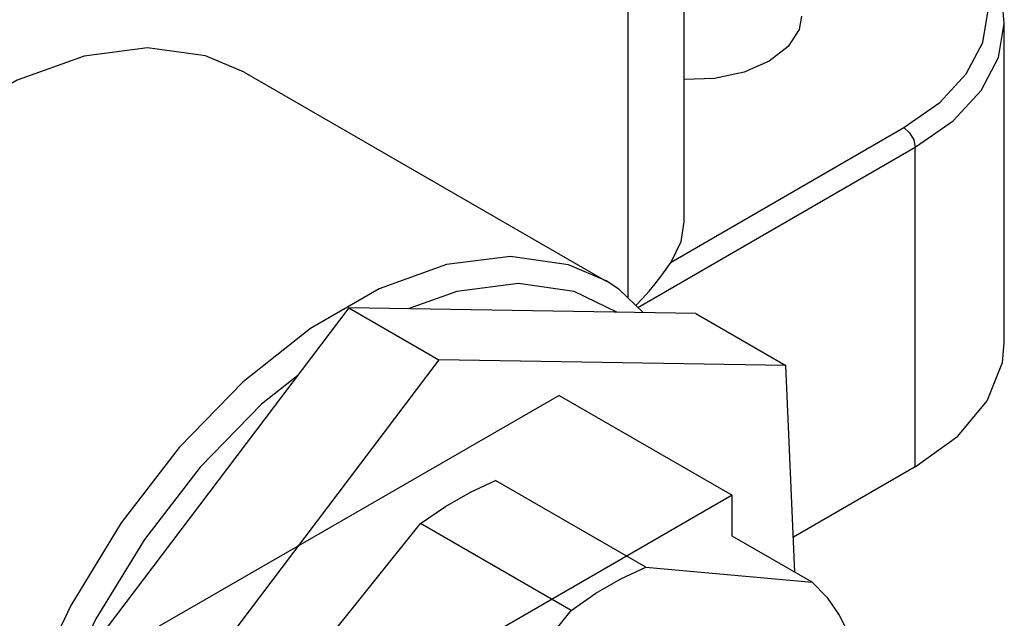
# Model space of a CAD drawing. Units: inches. Extents: x 0.7 to 21.3, y 0.5 to 16.
# Drawn here: x 19.2 to 20.1, y 11.6 to 12.2 of the extents above; entities that cross this region are included whole.
import ezdxf

# ---------------------------------------------------------------- set-up
doc = ezdxf.new("R2010")
doc.units = ezdxf.units.IN
doc.header["$LTSCALE"] = 1.21
doc.header["$MEASUREMENT"] = 0
doc.layers.get('0').update_dxf_attribs({"linetype": 'CONTINUOUS'})
doc.layers.add('02___PRT_ALL_AXES', color=7, linetype='CONTINUOUS')
doc.layers.add('AXIS', color=7, linetype='CONTINUOUS')

msp = doc.modelspace()

# ---------------------------------------------------------------- linework, layer by layer
at = {"color": 7, "linetype": 'CONTINUOUS'}
for p, q in [((19.74719, 11.95597), (19.74719, 13.01565)), ((20.1162, 11.91192), (20.1162, 12.22566)), ((20.1162, 12.22566), (20.1162, 12.22566)), ((19.78926, 11.99134), (20.01777, 12.12327)), ((19.75666, 11.9468), (20.0289, 12.10398)), ((20.0289, 11.79024), (20.0289, 12.10398)), ((19.5029, 11.96501), (19.43565, 11.92619)), ((19.47319, 11.94635), (19.15149, 11.52119)), ((19.81361, 11.94091), (19.47319, 11.94635)), ((19.47319, 11.94635), (19.56158, 11.89532)), ((19.81361, 11.94091), (19.902, 11.88988)), ((19.43565, 11.92619), (19.36955, 11.87369)), ((19.56158, 11.89532), (19.23988, 11.47016)), ((19.902, 11.88988), (19.56158, 11.89532)), ((19.91082, 11.68699), (19.902, 11.88988)), ((19.42308, 11.88012), (19.38764, 11.85197)), ((19.67965, 11.86051), (19.2872, 11.63393)), ((19.67965, 11.86051), (19.84935, 11.76253)), ((19.84935, 11.76253), (19.45691, 11.53596)), ((19.84935, 11.72248), (19.84935, 11.76253))]:
    msp.add_line(p, q, dxfattribs=at)
for points in [[(20.1162, 12.22566), (20.11437, 12.24566), (20.09938, 12.28546), (20.06928, 12.32263), (20.02564, 12.35455)], [(20.01777, 12.12327), (20.05285, 12.14794), (20.07894, 12.17612), (20.09503, 12.20671), (20.10045, 12.23853), (20.09502, 12.27034), (20.07894, 12.30093), (20.05284, 12.3291)], [(20.0289, 12.10398), (20.06596, 12.13005), (20.0935, 12.15979), (20.11047, 12.19208), (20.1162, 12.22566)], [(20.01777, 12.12327), (20.02334, 12.11833), (20.02741, 12.11127), (20.0289, 12.10398)], [(19.78926, 11.99134), (19.79912, 12.01142), (19.80214, 12.03079)], [(19.72552, 11.97277), (19.68868, 11.98865), (19.63167, 11.99678), (19.56901, 11.98881), (19.5029, 11.96501)], [(19.7548, 11.94861), (19.76143, 11.95552), (19.76788, 11.96278), (19.77386, 11.97006), (19.7794, 11.9773), (19.78452, 11.98443), (19.78926, 11.99134)], [(19.73624, 11.94214), (19.69429, 11.96244), (19.63951, 11.97025), (19.5793, 11.9626), (19.53158, 11.94541)], [(19.76191, 11.94173), (19.73815, 11.96472), (19.72552, 11.97277)], [(20.0289, 11.79024), (20.07052, 11.82037), (20.09948, 11.85508), (20.11433, 11.89265), (20.11618, 11.91192)], [(19.36955, 11.87369), (19.30688, 11.80931), (19.24986, 11.73536), (19.20037, 11.65432), (19.16005, 11.56879)], [(19.38764, 11.85197), (19.32742, 11.79011), (19.27263, 11.71906), (19.22509, 11.64118), (19.19668, 11.58091)]]:
    msp.add_lwpolyline(points, dxfattribs=at)
at = {"layer": '02___PRT_ALL_AXES', "color": 7, "linetype": 'CONTINUOUS'}
for p, q in [((19.80214, 12.03078), (19.80214, 13.40244)), ((19.37058, 12.17769), (19.72552, 11.97276)), ((20.0289, 11.79024), (19.90933, 11.7212))]:
    msp.add_line(p, q, dxfattribs=at)
for points in [[(19.91742, 12.23284), (19.91495, 12.2195), (19.90416, 12.2028), (19.88566, 12.18853)], [(19.3706, 12.17767), (19.33271, 12.19387), (19.27584, 12.2017), (19.21347, 12.19359), (19.14772, 12.16982), (19.08084, 12.13121), (19.01509, 12.07906), (18.95272, 12.01515), (18.89585, 11.94165), (18.84642, 11.86108), (18.80611, 11.77617), (18.7763, 11.68982), (18.75799, 11.60497), (18.75182, 11.5245)], [(19.88566, 12.18853), (19.86095, 12.17785), (19.83202, 12.17162), (19.80214, 12.17039)]]:
    msp.add_lwpolyline(points, dxfattribs=at)
at = {"layer": 'AXIS', "color": 7, "linetype": 'CONTINUOUS'}
for p, q in [((19.7645, 11.69176), (19.61695, 11.77695)), ((19.38033, 11.53145), (19.54365, 11.73462)), ((19.69119, 11.64944), (19.54365, 11.73462)), ((19.92782, 11.67717), (19.84935, 11.72248)), ((19.7645, 11.69176), (19.92782, 11.67717)), ((19.52787, 11.44627), (19.69119, 11.64944))]:
    msp.add_line(p, q, dxfattribs=at)
for points in [[(19.54365, 11.73462), (19.56804, 11.75143), (19.59256, 11.76558), (19.61695, 11.77695)], [(19.69119, 11.64944), (19.71559, 11.66625), (19.7401, 11.6804), (19.7645, 11.69176)], [(19.92782, 11.67717), (19.94206, 11.66236), (19.95432, 11.64492), (19.96448, 11.62503)]]:
    msp.add_lwpolyline(points, dxfattribs=at)

doc.saveas('drawing.dxf')
